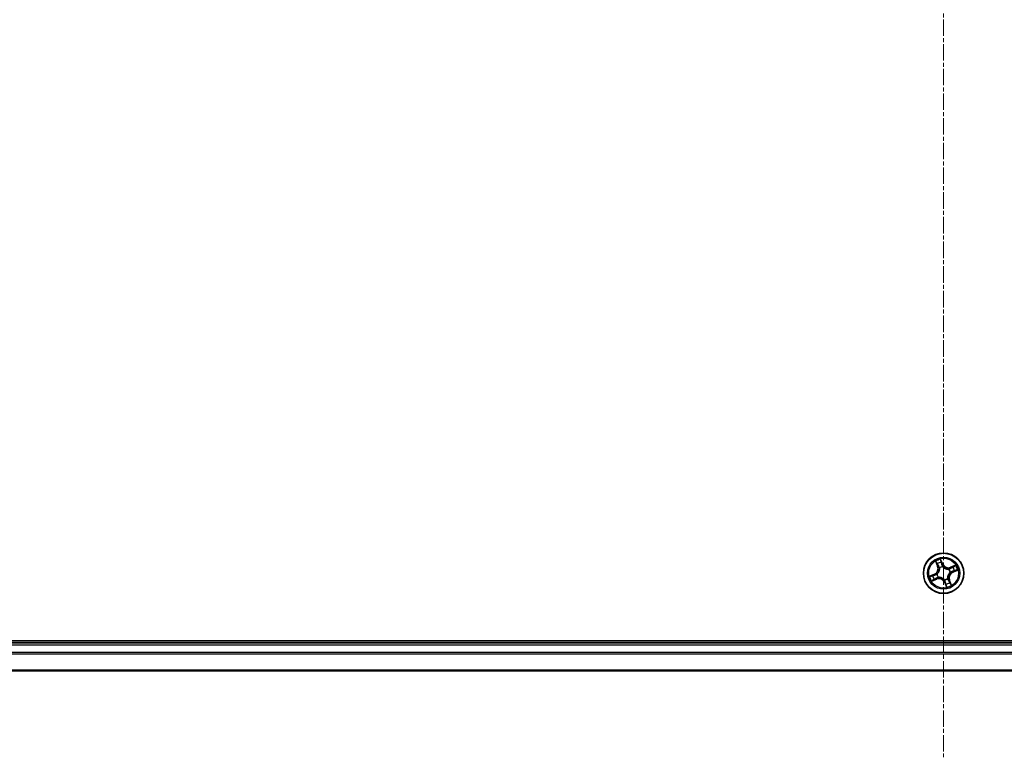
# Model space of a CAD drawing. Units: millimetres. Extents: x 7 to 7682, y 4 to 1409.
# Drawn here: x 888 to 1030, y 1083 to 1189 of the extents above; entities that cross this region are included whole.
import ezdxf

# ---------------------------------------------------------------- set-up
doc = ezdxf.new("R2010")
doc.units = ezdxf.units.MM
doc.header["$LTSCALE"] = 0.5
doc.linetypes.add('CHAIN', pattern=[0.3543, 0.2362, -0.0295, 0.0591, -0.0295])
for name, color, linetype, lineweight in [('Centerline (ISO)', 131, 'Continuous', 18), ('Visible (ISO)', 7, 'Continuous', 35), ('Visible Narrow (ISO)', 7, 'Continuous', 25)]:
    doc.layers.add(name, color=color, linetype=linetype, lineweight=lineweight)

msp = doc.modelspace()

# ---------------------------------------------------------------- linework, layer by layer
at = {"layer": 'Centerline (ISO)', "linetype": 'CHAIN', "ltscale": 20}
msp.add_line((1021.01499, 1305.48526), (1021.01499, 1082.62433), dxfattribs=at)
at = {"layer": 'Visible (ISO)'}
for p, q in [((1216.01499, 1099.3548), (826.01499, 1099.3548)), ((1211.01499, 1099.0548), (831.01499, 1099.0548)), ((831.01499, 1095.0548), (1211.01499, 1095.0548))]:
    msp.add_line(p, q, dxfattribs=at)
msp.add_circle((1021.01499, 1109.0548), 2.9, dxfattribs=at)
at = {"layer": 'Visible Narrow (ISO)'}
for p, q in [((1019.86849, 1110.76635), (1020.15918, 1110.04292)), ((1020.20539, 1110.06149), (1020.02265, 1110.51628)), ((1020.90364, 1110.35726), (1020.58789, 1111.0701)), ((1020.6596, 1110.78522), (1020.8581, 1110.33708)), ((1020.8581, 1110.33708), (1020.79168, 1110.30766)), ((1020.8581, 1110.33708), (1020.90364, 1110.35726)), ((1022.72654, 1110.20129), (1022.00311, 1109.91061)), ((1019.71253, 1108.94345), (1018.99968, 1108.62769)), ((1019.28456, 1108.69941), (1019.7327, 1108.89791)), ((1019.7327, 1108.89791), (1019.71253, 1108.94345)), ((1019.7327, 1108.89791), (1019.76212, 1108.83149)), ((1020.05597, 1108.91747), (1020.07707, 1108.92049)), ((1020.20539, 1110.06149), (1020.15918, 1110.04292)), ((1020.20539, 1110.06149), (1020.2728, 1110.08858)), ((1020.43645, 1109.80514), (1020.42344, 1109.82202)), ((1020.87766, 1110.01381), (1020.88068, 1109.99271)), ((1021.76533, 1109.63333), (1021.78222, 1109.64634)), ((1021.974, 1109.19212), (1021.9529, 1109.1891)), ((1022.02168, 1109.86439), (1022.00311, 1109.91061)), ((1022.02168, 1109.86439), (1022.47647, 1110.04713)), ((1022.02168, 1109.86439), (1022.04877, 1109.79698)), ((1022.29727, 1109.21168), (1022.26785, 1109.2781)), ((1022.74541, 1109.41018), (1022.29727, 1109.21168)), ((1022.29727, 1109.21168), (1022.31745, 1109.16614)), ((1022.31745, 1109.16614), (1023.03029, 1109.4819)), ((1019.30343, 1107.9083), (1020.02686, 1108.19898)), ((1020.00829, 1108.2452), (1019.5535, 1108.06246)), ((1020.00829, 1108.2452), (1019.98121, 1108.31261)), ((1020.00829, 1108.2452), (1020.02686, 1108.19898)), ((1020.26464, 1108.47626), (1020.24776, 1108.46325)), ((1021.17187, 1107.77251), (1021.12633, 1107.75233)), ((1021.12633, 1107.75233), (1021.44209, 1107.03949)), ((1021.15231, 1108.09578), (1021.14929, 1108.11688)), ((1021.17187, 1107.77251), (1021.23829, 1107.80193)), ((1021.37038, 1107.32437), (1021.17187, 1107.77251)), ((1021.59352, 1108.30445), (1021.60653, 1108.28757)), ((1021.82458, 1108.0481), (1021.75717, 1108.02101)), ((1021.82458, 1108.0481), (1021.8708, 1108.06667)), ((1021.82458, 1108.0481), (1022.00732, 1107.59331)), ((1022.16148, 1107.34324), (1021.8708, 1108.06667)), ((831.01499, 1098.7548), (1211.01499, 1098.7548)), ((1211.01499, 1097.69531), (831.01499, 1097.69531)), ((831.01499, 1097.46484), (1211.01499, 1097.46484)), ((1211.01499, 1095.12433), (831.01499, 1095.12433))]:
    msp.add_line(p, q, dxfattribs=at)
for radius in [2.86769, 2.30915, 2.14146]:
    msp.add_circle((1021.01499, 1109.0548), radius, dxfattribs=at)
for centre, radius, start, end in [((1021.01499, 1109.0548), 2.06006, 101.9655631, 123.8163997), ((1021.01499, 1109.0548), 1.61218, 102.5834605, 123.1985022), ((1021.68464, 1110.7032), 0.90399, 203.8909814, 291.8909814), ((1021.68464, 1110.7032), 0.85418, 203.8909814, 291.8909814), ((1021.01499, 1109.0548), 2.06006, 11.9655631, 33.8163997), ((1021.01499, 1109.0548), 1.61218, 192.5834605, 213.1985022), ((1019.36658, 1109.72444), 0.85418, 293.8909814, 21.8909814), ((1019.36658, 1109.72444), 0.90399, 293.8909814, 21.8909814), ((1021.01499, 1109.0548), 0.9688, 188.1490254, 217.6329373), ((1021.01499, 1109.0548), 0.94748, 188.1490254, 217.6329373), ((1021.01499, 1109.0548), 0.9688, 98.1490254, 127.6329373), ((1021.01499, 1109.0548), 0.94748, 98.1490254, 127.6329373), ((1022.66339, 1108.38515), 0.90399, 113.8909814, 201.8909814), ((1021.01499, 1109.0548), 0.94748, 8.1490254, 37.6329373), ((1021.01499, 1109.0548), 0.9688, 8.1490254, 37.6329373), ((1022.66339, 1108.38515), 0.85418, 113.8909814, 201.8909814), ((1021.01499, 1109.0548), 1.61218, 12.5834605, 33.1985022), ((1021.01499, 1109.0548), 2.06006, 191.9655631, 213.8163997), ((1020.34534, 1107.40639), 0.90399, 23.8909814, 111.8909814), ((1020.34534, 1107.40639), 0.85418, 23.8909814, 111.8909814), ((1021.01499, 1109.0548), 0.94748, 278.1490254, 307.6329373), ((1021.01499, 1109.0548), 0.9688, 278.1490254, 307.6329373), ((1021.01499, 1109.0548), 1.61218, 282.5834605, 303.1985022), ((1021.01499, 1109.0548), 2.06006, 281.9655631, 303.8163997)]:
    msp.add_arc(centre, radius, start, end, dxfattribs=at)
for centre, major_axis, ratio, start_param, end_param in [((1020.06887, 1110.53485), (-0.04525, -0.02127), 0.548506655, 4.783578405, 6.178760573), ((1020.15678, 1110.36635), (-0.04238, -0.02653), 0.895740182, 4.730442692, 6.085865813), ((1020.31902, 1110.10715), (-0.04238, -0.02653), 0.895720538, 4.734837657, 6.085883608), ((1020.61405, 1110.76504), (0.0468, 0.01759), 0.548506655, 0.104424734, 1.499606902), ((1020.67351, 1110.58453), (0.04857, 0.01187), 0.895740182, 0.197319494, 1.552742616), ((1020.74614, 1110.28749), (0.04857, 0.01188), 0.895720538, 0.197301699, 1.54834765), ((1019.30474, 1108.65386), (-0.01759, 0.0468), 0.548506655, 0.104424734, 1.499606902), ((1019.48525, 1108.71332), (-0.01187, 0.04857), 0.895740182, 0.197319494, 1.552742616), ((1019.78229, 1108.78595), (-0.01188, 0.04857), 0.895720538, 0.197301699, 1.54834765), ((1020.10031, 1108.92382), (-0.02747, 0.04178), 0.876846413, 0.18229136, 1.179902186), ((1020.10031, 1108.92382), (-0.0323, 0.03816), 0.410701227, 0.095735791, 1.318687473), ((1020.45078, 1109.78655), (-0.04882, -0.01079), 0.876846415, 5.103283132, 6.100893958), ((1020.45078, 1109.78655), (-0.04977, -0.00482), 0.410701226, 4.964497834, 6.187449516), ((1020.88401, 1109.96948), (0.04178, 0.02747), 0.876846413, 0.18229136, 1.179902186), ((1020.88401, 1109.96948), (0.03816, 0.0323), 0.410701227, 0.095735791, 1.318687473), ((1021.74675, 1109.619), (-0.01079, 0.04882), 0.876846415, 5.103283132, 6.100893958), ((1021.74675, 1109.619), (-0.00482, 0.04977), 0.410701226, 4.964497834, 6.187449516), ((1021.92967, 1109.18577), (0.0323, -0.03816), 0.410701227, 0.095735791, 1.318687473), ((1021.92967, 1109.18577), (0.02747, -0.04178), 0.876846413, 0.18229136, 1.179902186), ((1022.06734, 1109.75076), (-0.02653, 0.04238), 0.895720538, 4.734837657, 6.085883608), ((1022.24768, 1109.32364), (0.01188, -0.04857), 0.895720538, 0.197301699, 1.54834765), ((1022.32654, 1109.913), (-0.02653, 0.04238), 0.895740182, 4.730442692, 6.085865813), ((1022.49504, 1110.00091), (-0.02127, 0.04525), 0.548506655, 4.783578405, 6.178760573), ((1022.54472, 1109.39627), (0.01187, -0.04857), 0.895740182, 0.197319494, 1.552742616), ((1022.72524, 1109.45573), (0.01759, -0.0468), 0.548506655, 0.104424734, 1.499606902), ((1019.53493, 1108.10868), (0.02127, -0.04525), 0.548506655, 4.783578405, 6.178760573), ((1019.70343, 1108.19659), (0.02653, -0.04238), 0.895740182, 4.730442692, 6.085865813), ((1019.96263, 1108.35883), (0.02653, -0.04238), 0.895720538, 4.734837657, 6.085883608), ((1020.28323, 1108.49059), (0.01079, -0.04882), 0.876846415, 5.103283132, 6.100893958), ((1020.28323, 1108.49059), (0.00482, -0.04977), 0.410701226, 4.964497834, 6.187449516), ((1021.14596, 1108.14011), (-0.03816, -0.0323), 0.410701227, 0.095735791, 1.318687473), ((1021.14596, 1108.14011), (-0.04178, -0.02747), 0.876846413, 0.18229136, 1.179902186), ((1021.28383, 1107.8221), (-0.04857, -0.01188), 0.895720538, 0.197301699, 1.54834765), ((1021.35646, 1107.52506), (-0.04857, -0.01187), 0.895740182, 0.197319494, 1.552742616), ((1021.41592, 1107.34455), (-0.0468, -0.01759), 0.548506655, 0.104424734, 1.499606902), ((1021.57919, 1108.32304), (0.04977, 0.00482), 0.410701226, 4.964497834, 6.187449516), ((1021.57919, 1108.32304), (0.04882, 0.01079), 0.876846415, 5.103283132, 6.100893958), ((1021.71095, 1108.00244), (0.04238, 0.02653), 0.895720538, 4.734837657, 6.085883608), ((1021.87319, 1107.74324), (0.04238, 0.02653), 0.895740182, 4.730442692, 6.085865813), ((1021.9611, 1107.57474), (0.04525, 0.02127), 0.548506655, 4.783578405, 6.178760573)]:
    msp.add_ellipse(centre, major_axis=major_axis, ratio=ratio, start_param=start_param, end_param=end_param, dxfattribs=at)
for points, knots in [([(1020.05401, 1110.55809), (1020.04781, 1110.57182), (1020.03985, 1110.58528), (1020.01608, 1110.61969), (1019.9986, 1110.64012), (1019.96298, 1110.67792), (1019.94512, 1110.69539), (1019.90763, 1110.73075), (1019.88797, 1110.74862), (1019.86849, 1110.76635)], [0, 0, 0, 0, 0.00593403848, 0.00593403848, 0.01542850005, 0.01542850005, 0.02374498793, 0.02374498793, 0.03239430317, 0.03239430317, 0.03239430317, 0.03239430317]), ([(1019.86849, 1110.76635), (1019.88383, 1110.74426), (1019.89929, 1110.72198), (1019.92903, 1110.6782), (1019.94333, 1110.65671), (1019.97244, 1110.61088), (1019.98712, 1110.5865), (1020.00849, 1110.54669), (1020.01606, 1110.53142), (1020.02265, 1110.51628)], [-0.03239430317, -0.03239430317, -0.03239430317, -0.03239430317, -0.02374498793, -0.02374498793, -0.01542850005, -0.01542850005, -0.00593403848, -0.00593403848, 0, 0, 0, 0]), ([(1020.02265, 1110.51628), (1020.03984, 1110.47973), (1020.05614, 1110.44663), (1020.08581, 1110.38975), (1020.09916, 1110.36598), (1020.11056, 1110.34778)], [0, 0, 0, 0, 0.01449142296, 0.01449142296, 0.02898284593, 0.02898284593, 0.02898284593, 0.02898284593]), ([(1020.13225, 1110.40383), (1020.12194, 1110.42041), (1020.10998, 1110.44213), (1020.08359, 1110.49422), (1020.06917, 1110.52457), (1020.05401, 1110.55809)], [-0.02898284593, -0.02898284593, -0.02898284593, -0.02898284593, -0.01449142296, -0.01449142296, 0, 0, 0, 0]), ([(1020.11056, 1110.34778), (1020.1376, 1110.30458), (1020.16464, 1110.26138), (1020.21872, 1110.17498), (1020.24576, 1110.13178), (1020.2728, 1110.08858)], [0, 0, 0, 0, 0.03438992711, 0.03438992711, 0.06877985423, 0.06877985423, 0.06877985423, 0.06877985423]), ([(1020.29431, 1110.1445), (1020.26731, 1110.18773), (1020.2403, 1110.23096), (1020.18628, 1110.3174), (1020.15927, 1110.36061), (1020.13225, 1110.40383)], [-0.06877985423, -0.06877985423, -0.06877985423, -0.06877985423, -0.03438992711, -0.03438992711, 0, 0, 0, 0]), ([(1020.42344, 1109.82202), (1020.4147, 1109.86536), (1020.40325, 1109.90643), (1020.36487, 1110.01687), (1020.33288, 1110.08276), (1020.29431, 1110.1445)], [-0.07646536035, -0.07646536035, -0.07646536035, -0.07646536035, -0.04912062725, -0.04912062725, 0, 0, 0, 0]), ([(1020.58789, 1111.0701), (1020.58681, 1111.03802), (1020.58571, 1111.0056), (1020.58525, 1110.93317), (1020.58635, 1110.89376), (1020.59496, 1110.83377), (1020.59995, 1110.81177), (1020.60776, 1110.7919)], [-0.00033832945, -0.00033832945, -0.00033832945, -0.00033832945, 0.0102009359, 0.0102009359, 0.02365018994, 0.02365018994, 0.03205597372, 0.03205597372, 0.03205597372, 0.03205597372]), ([(1020.6596, 1110.78522), (1020.65074, 1110.80688), (1020.64305, 1110.83011), (1020.625, 1110.89243), (1020.61583, 1110.93242), (1020.60047, 1111.00544), (1020.59414, 1111.03793), (1020.58789, 1111.0701)], [-0.03205597372, -0.03205597372, -0.03205597372, -0.03205597372, -0.02365018994, -0.02365018994, -0.0102009359, -0.0102009359, 0.00033832945, 0.00033832945, 0.00033832945, 0.00033832945]), ([(1020.60776, 1110.7919), (1020.62113, 1110.75788), (1020.63276, 1110.72656), (1020.65175, 1110.67123), (1020.65904, 1110.64732), (1020.66375, 1110.62825)], [-0.02898284593, -0.02898284593, -0.02898284593, -0.02898284593, -0.01458506341, -0.01458506341, 0, 0, 0, 0]), ([(1020.71905, 1110.60471), (1020.71392, 1110.6257), (1020.70614, 1110.65205), (1020.686, 1110.71309), (1020.67372, 1110.74766), (1020.6596, 1110.78522)], [0, 0, 0, 0, 0.01458506341, 0.01458506341, 0.02898284593, 0.02898284593, 0.02898284593, 0.02898284593]), ([(1020.66375, 1110.62825), (1020.67589, 1110.57875), (1020.68802, 1110.52925), (1020.7123, 1110.43025), (1020.72444, 1110.38075), (1020.73659, 1110.33125)], [-0.06877985423, -0.06877985423, -0.06877985423, -0.06877985423, -0.03438992711, -0.03438992711, 0, 0, 0, 0]), ([(1020.79168, 1110.30766), (1020.77957, 1110.35717), (1020.76747, 1110.40668), (1020.74326, 1110.50569), (1020.73116, 1110.5552), (1020.71905, 1110.60471)], [0, 0, 0, 0, 0.03438992711, 0.03438992711, 0.06877985423, 0.06877985423, 0.06877985423, 0.06877985423]), ([(1020.73659, 1110.33125), (1020.75395, 1110.26055), (1020.77886, 1110.19167), (1020.83124, 1110.08714), (1020.8527, 1110.0503), (1020.87766, 1110.01381)], [-0.09824125451, -0.09824125451, -0.09824125451, -0.09824125451, -0.04912062725, -0.04912062725, -0.02177589412, -0.02177589412, -0.02177589412, -0.02177589412]), ([(1020.92073, 1110.00313), (1020.898, 1110.03828), (1020.87839, 1110.07374), (1020.83045, 1110.17415), (1020.80756, 1110.24012), (1020.79168, 1110.30766)], [0.02177589412, 0.02177589412, 0.02177589412, 0.02177589412, 0.04912062725, 0.04912062725, 0.09824125451, 0.09824125451, 0.09824125451, 0.09824125451]), ([(1022.72654, 1110.20129), (1022.70445, 1110.18595), (1022.68218, 1110.17049), (1022.63839, 1110.14075), (1022.61691, 1110.12645), (1022.57107, 1110.09734), (1022.54669, 1110.08266), (1022.50688, 1110.06129), (1022.49162, 1110.05372), (1022.47647, 1110.04713)], [-0.03239430317, -0.03239430317, -0.03239430317, -0.03239430317, -0.02374498793, -0.02374498793, -0.01542850005, -0.01542850005, -0.00593403848, -0.00593403848, 0, 0, 0, 0]), ([(1022.51829, 1110.01577), (1022.53201, 1110.02197), (1022.54547, 1110.02993), (1022.57988, 1110.0537), (1022.60031, 1110.07118), (1022.63811, 1110.1068), (1022.65558, 1110.12466), (1022.69094, 1110.16215), (1022.70881, 1110.18181), (1022.72654, 1110.20129)], [0, 0, 0, 0, 0.00593403848, 0.00593403848, 0.01542850005, 0.01542850005, 0.02374498793, 0.02374498793, 0.03239430317, 0.03239430317, 0.03239430317, 0.03239430317]), ([(1019.28456, 1108.69941), (1019.26291, 1108.69055), (1019.23967, 1108.68286), (1019.17735, 1108.66481), (1019.13736, 1108.65563), (1019.06434, 1108.64028), (1019.03185, 1108.63395), (1018.99968, 1108.62769)], [-0.03205597372, -0.03205597372, -0.03205597372, -0.03205597372, -0.02365018994, -0.02365018994, -0.0102009359, -0.0102009359, 0.00033832945, 0.00033832945, 0.00033832945, 0.00033832945]), ([(1019.27788, 1108.64757), (1019.3119, 1108.66094), (1019.34322, 1108.67257), (1019.39855, 1108.69156), (1019.42246, 1108.69885), (1019.44154, 1108.70356)], [-0.02898284593, -0.02898284593, -0.02898284593, -0.02898284593, -0.01458506341, -0.01458506341, 0, 0, 0, 0]), ([(1019.46508, 1108.75886), (1019.44408, 1108.75373), (1019.41773, 1108.74595), (1019.35669, 1108.72581), (1019.32213, 1108.71352), (1019.28456, 1108.69941)], [0, 0, 0, 0, 0.01458506341, 0.01458506341, 0.02898284593, 0.02898284593, 0.02898284593, 0.02898284593]), ([(1019.44154, 1108.70356), (1019.49103, 1108.7157), (1019.54053, 1108.72783), (1019.63953, 1108.75211), (1019.68903, 1108.76425), (1019.73853, 1108.7764)], [-0.06877985423, -0.06877985423, -0.06877985423, -0.06877985423, -0.03438992711, -0.03438992711, 0, 0, 0, 0]), ([(1019.76212, 1108.83149), (1019.71261, 1108.81938), (1019.6631, 1108.80728), (1019.56409, 1108.78307), (1019.51458, 1108.77097), (1019.46508, 1108.75886)], [0, 0, 0, 0, 0.03438992711, 0.03438992711, 0.06877985423, 0.06877985423, 0.06877985423, 0.06877985423]), ([(1019.73853, 1108.7764), (1019.80923, 1108.79376), (1019.87811, 1108.81867), (1019.98264, 1108.87105), (1020.01949, 1108.89251), (1020.05597, 1108.91747)], [-0.09824125451, -0.09824125451, -0.09824125451, -0.09824125451, -0.04912062725, -0.04912062725, -0.02177589412, -0.02177589412, -0.02177589412, -0.02177589412]), ([(1020.06665, 1108.96054), (1020.0315, 1108.93781), (1019.99605, 1108.9182), (1019.89563, 1108.87025), (1019.82966, 1108.84737), (1019.76212, 1108.83149)], [0.02177589412, 0.02177589412, 0.02177589412, 0.02177589412, 0.04912062725, 0.04912062725, 0.09824125451, 0.09824125451, 0.09824125451, 0.09824125451]), ([(1020.40106, 1109.78371), (1020.40261, 1109.76795), (1020.4038, 1109.75209), (1020.40869, 1109.65511), (1020.40295, 1109.57133), (1020.37381, 1109.43421), (1020.35775, 1109.38132), (1020.33699, 1109.33022), (1020.31624, 1109.27913), (1020.29086, 1109.23002), (1020.21612, 1109.11143), (1020.1618, 1109.04738), (1020.09067, 1108.98128), (1020.07875, 1108.97074), (1020.06665, 1108.96054)], [0.0738185488, 0.0738185488, 0.0738185488, 0.0738185488, 0.0792796113, 0.0792796113, 0.1070104848, 0.1070104848, 0.1243422808, 0.1243422808, 0.1243422808, 0.1416740768, 0.1416740768, 0.1694049504, 0.1694049504, 0.1748660128, 0.1748660128, 0.1748660128, 0.1748660128]), ([(1020.07707, 1108.92049), (1020.0897, 1108.93143), (1020.10213, 1108.94274), (1020.17637, 1109.01374), (1020.23304, 1109.08291), (1020.31186, 1109.21156), (1020.3389, 1109.26494), (1020.36139, 1109.32031), (1020.38388, 1109.37568), (1020.40173, 1109.43279), (1020.43496, 1109.57997), (1020.44259, 1109.66906), (1020.4389, 1109.77172), (1020.43788, 1109.7885), (1020.43645, 1109.80514)], [-0.1748660129, -0.1748660129, -0.1748660129, -0.1748660129, -0.1694049504, -0.1694049504, -0.1416740768, -0.1416740768, -0.1243422808, -0.1243422808, -0.1243422808, -0.1070104848, -0.1070104848, -0.0792796113, -0.0792796113, -0.0738185488, -0.0738185488, -0.0738185488, -0.0738185488]), ([(1020.2728, 1110.08858), (1020.31013, 1110.03009), (1020.34145, 1109.96768), (1020.37998, 1109.86329), (1020.39172, 1109.82451), (1020.40106, 1109.78371)], [0, 0, 0, 0, 0.04912062725, 0.04912062725, 0.07646536039, 0.07646536039, 0.07646536039, 0.07646536039]), ([(1020.88068, 1109.99271), (1020.89162, 1109.98008), (1020.90293, 1109.96765), (1020.97393, 1109.89341), (1021.0431, 1109.83674), (1021.17175, 1109.75792), (1021.22514, 1109.73088), (1021.2805, 1109.70839), (1021.33587, 1109.6859), (1021.39298, 1109.66805), (1021.54016, 1109.63482), (1021.62925, 1109.62719), (1021.73191, 1109.63088), (1021.74869, 1109.63191), (1021.76533, 1109.63333)], [-0.1748660129, -0.1748660129, -0.1748660129, -0.1748660129, -0.1694049504, -0.1694049504, -0.1416740768, -0.1416740768, -0.1243422808, -0.1243422808, -0.1243422808, -0.1070104848, -0.1070104848, -0.0792796113, -0.0792796113, -0.0738185488, -0.0738185488, -0.0738185488, -0.0738185488]), ([(1021.7439, 1109.66872), (1021.72815, 1109.66717), (1021.71228, 1109.66598), (1021.6153, 1109.66109), (1021.53152, 1109.66683), (1021.3944, 1109.69597), (1021.34151, 1109.71203), (1021.29041, 1109.73279), (1021.23932, 1109.75354), (1021.19021, 1109.77892), (1021.07162, 1109.85366), (1021.00757, 1109.90798), (1020.94147, 1109.97911), (1020.93093, 1109.99103), (1020.92073, 1110.00313)], [0.0738185488, 0.0738185488, 0.0738185488, 0.0738185488, 0.0792796113, 0.0792796113, 0.1070104848, 0.1070104848, 0.1243422808, 0.1243422808, 0.1243422808, 0.1416740768, 0.1416740768, 0.1694049504, 0.1694049504, 0.1748660128, 0.1748660128, 0.1748660128, 0.1748660128]), ([(1021.9529, 1109.1891), (1021.94027, 1109.17816), (1021.92784, 1109.16685), (1021.8536, 1109.09585), (1021.79693, 1109.02668), (1021.71811, 1108.89803), (1021.69107, 1108.84465), (1021.66858, 1108.78928), (1021.64609, 1108.73391), (1021.62824, 1108.6768), (1021.59501, 1108.52962), (1021.58738, 1108.44053), (1021.59107, 1108.33787), (1021.5921, 1108.32109), (1021.59352, 1108.30445)], [-0.1748660129, -0.1748660129, -0.1748660129, -0.1748660129, -0.1694049504, -0.1694049504, -0.1416740768, -0.1416740768, -0.1243422808, -0.1243422808, -0.1243422808, -0.1070104848, -0.1070104848, -0.0792796113, -0.0792796113, -0.0738185488, -0.0738185488, -0.0738185488, -0.0738185488]), ([(1021.62892, 1108.32588), (1021.62736, 1108.34164), (1021.62617, 1108.3575), (1021.62128, 1108.45448), (1021.62702, 1108.53826), (1021.65616, 1108.67538), (1021.67222, 1108.72827), (1021.69298, 1108.77937), (1021.71374, 1108.83046), (1021.73911, 1108.87957), (1021.81385, 1108.99816), (1021.86817, 1109.06222), (1021.9393, 1109.12831), (1021.95122, 1109.13885), (1021.96332, 1109.14905)], [0.0738185488, 0.0738185488, 0.0738185488, 0.0738185488, 0.0792796113, 0.0792796113, 0.1070104848, 0.1070104848, 0.1243422808, 0.1243422808, 0.1243422808, 0.1416740768, 0.1416740768, 0.1694049504, 0.1694049504, 0.1748660128, 0.1748660128, 0.1748660128, 0.1748660128]), ([(1022.04877, 1109.79698), (1021.99028, 1109.75965), (1021.92787, 1109.72833), (1021.82348, 1109.6898), (1021.7847, 1109.67806), (1021.7439, 1109.66872)], [0, 0, 0, 0, 0.04912062725, 0.04912062725, 0.07646536039, 0.07646536039, 0.07646536039, 0.07646536039]), ([(1021.78222, 1109.64634), (1021.82555, 1109.65508), (1021.86662, 1109.66653), (1021.97706, 1109.70491), (1022.04295, 1109.7369), (1022.1047, 1109.77547)], [-0.07646536035, -0.07646536035, -0.07646536035, -0.07646536035, -0.04912062725, -0.04912062725, 0, 0, 0, 0]), ([(1021.96332, 1109.14905), (1021.99847, 1109.17178), (1022.03393, 1109.19139), (1022.13434, 1109.23934), (1022.20032, 1109.26222), (1022.26785, 1109.2781)], [0.02177589412, 0.02177589412, 0.02177589412, 0.02177589412, 0.04912062725, 0.04912062725, 0.09824125451, 0.09824125451, 0.09824125451, 0.09824125451]), ([(1022.29144, 1109.33319), (1022.22074, 1109.31583), (1022.15186, 1109.29092), (1022.04734, 1109.23854), (1022.01049, 1109.21708), (1021.974, 1109.19212)], [-0.09824125451, -0.09824125451, -0.09824125451, -0.09824125451, -0.04912062725, -0.04912062725, -0.02177589412, -0.02177589412, -0.02177589412, -0.02177589412]), ([(1022.30797, 1109.95922), (1022.26477, 1109.93218), (1022.22157, 1109.90514), (1022.13517, 1109.85106), (1022.09197, 1109.82402), (1022.04877, 1109.79698)], [0, 0, 0, 0, 0.03438992711, 0.03438992711, 0.06877985423, 0.06877985423, 0.06877985423, 0.06877985423]), ([(1022.1047, 1109.77547), (1022.14792, 1109.80247), (1022.19115, 1109.82948), (1022.27759, 1109.8835), (1022.3208, 1109.91051), (1022.36402, 1109.93753)], [-0.06877985423, -0.06877985423, -0.06877985423, -0.06877985423, -0.03438992711, -0.03438992711, 0, 0, 0, 0]), ([(1022.26785, 1109.2781), (1022.31736, 1109.29021), (1022.36687, 1109.30231), (1022.46588, 1109.32652), (1022.51539, 1109.33862), (1022.5649, 1109.35073)], [0, 0, 0, 0, 0.03438992711, 0.03438992711, 0.06877985423, 0.06877985423, 0.06877985423, 0.06877985423]), ([(1022.58844, 1109.40603), (1022.53894, 1109.39389), (1022.48944, 1109.38176), (1022.39044, 1109.35748), (1022.34094, 1109.34534), (1022.29144, 1109.33319)], [-0.06877985423, -0.06877985423, -0.06877985423, -0.06877985423, -0.03438992711, -0.03438992711, 0, 0, 0, 0]), ([(1022.47647, 1110.04713), (1022.43992, 1110.02994), (1022.40682, 1110.01364), (1022.34994, 1109.98398), (1022.32617, 1109.97062), (1022.30797, 1109.95922)], [0, 0, 0, 0, 0.01449142296, 0.01449142296, 0.02898284593, 0.02898284593, 0.02898284593, 0.02898284593]), ([(1022.36402, 1109.93753), (1022.3806, 1109.94784), (1022.40232, 1109.9598), (1022.45441, 1109.98619), (1022.48476, 1110.00061), (1022.51829, 1110.01577)], [-0.02898284593, -0.02898284593, -0.02898284593, -0.02898284593, -0.01449142296, -0.01449142296, 0, 0, 0, 0]), ([(1022.5649, 1109.35073), (1022.58589, 1109.35586), (1022.61224, 1109.36364), (1022.67328, 1109.38378), (1022.70785, 1109.39607), (1022.74541, 1109.41018)], [0, 0, 0, 0, 0.01458506341, 0.01458506341, 0.02898284593, 0.02898284593, 0.02898284593, 0.02898284593]), ([(1022.75209, 1109.46202), (1022.71807, 1109.44865), (1022.68675, 1109.43702), (1022.63142, 1109.41803), (1022.60751, 1109.41074), (1022.58844, 1109.40603)], [-0.02898284593, -0.02898284593, -0.02898284593, -0.02898284593, -0.01458506341, -0.01458506341, 0, 0, 0, 0]), ([(1022.74541, 1109.41018), (1022.76707, 1109.41904), (1022.7903, 1109.42673), (1022.85262, 1109.44478), (1022.89261, 1109.45396), (1022.96563, 1109.46931), (1022.99812, 1109.47564), (1023.03029, 1109.4819)], [-0.03205597372, -0.03205597372, -0.03205597372, -0.03205597372, -0.02365018994, -0.02365018994, -0.0102009359, -0.0102009359, 0.00033832945, 0.00033832945, 0.00033832945, 0.00033832945]), ([(1023.03029, 1109.4819), (1022.99821, 1109.48297), (1022.9658, 1109.48407), (1022.89336, 1109.48453), (1022.85395, 1109.48343), (1022.79396, 1109.47482), (1022.77196, 1109.46983), (1022.75209, 1109.46202)], [-0.00033832945, -0.00033832945, -0.00033832945, -0.00033832945, 0.0102009359, 0.0102009359, 0.02365018994, 0.02365018994, 0.03205597372, 0.03205597372, 0.03205597372, 0.03205597372]), ([(1018.99968, 1108.62769), (1019.03176, 1108.62662), (1019.06418, 1108.62552), (1019.13661, 1108.62506), (1019.17602, 1108.62616), (1019.23601, 1108.63477), (1019.25802, 1108.63976), (1019.27788, 1108.64757)], [-0.00033832945, -0.00033832945, -0.00033832945, -0.00033832945, 0.0102009359, 0.0102009359, 0.02365018994, 0.02365018994, 0.03205597372, 0.03205597372, 0.03205597372, 0.03205597372]), ([(1019.51169, 1108.09382), (1019.49796, 1108.08762), (1019.4845, 1108.07966), (1019.45009, 1108.05589), (1019.42966, 1108.03841), (1019.39186, 1108.00279), (1019.37439, 1107.98493), (1019.33903, 1107.94744), (1019.32116, 1107.92778), (1019.30343, 1107.9083)], [0, 0, 0, 0, 0.00593403848, 0.00593403848, 0.01542850005, 0.01542850005, 0.02374498793, 0.02374498793, 0.03239430317, 0.03239430317, 0.03239430317, 0.03239430317]), ([(1019.30343, 1107.9083), (1019.32552, 1107.92364), (1019.3478, 1107.9391), (1019.39158, 1107.96884), (1019.41307, 1107.98314), (1019.4589, 1108.01225), (1019.48329, 1108.02693), (1019.52309, 1108.0483), (1019.53836, 1108.05587), (1019.5535, 1108.06246)], [-0.03239430317, -0.03239430317, -0.03239430317, -0.03239430317, -0.02374498793, -0.02374498793, -0.01542850005, -0.01542850005, -0.00593403848, -0.00593403848, 0, 0, 0, 0]), ([(1019.66595, 1108.17206), (1019.64938, 1108.16175), (1019.62765, 1108.14979), (1019.57557, 1108.1234), (1019.54521, 1108.10898), (1019.51169, 1108.09382)], [-0.02898284593, -0.02898284593, -0.02898284593, -0.02898284593, -0.01449142296, -0.01449142296, 0, 0, 0, 0]), ([(1019.5535, 1108.06246), (1019.59005, 1108.07965), (1019.62315, 1108.09595), (1019.68003, 1108.12561), (1019.7038, 1108.13897), (1019.722, 1108.15037)], [0, 0, 0, 0, 0.01449142296, 0.01449142296, 0.02898284593, 0.02898284593, 0.02898284593, 0.02898284593]), ([(1019.92528, 1108.33412), (1019.88205, 1108.30712), (1019.83882, 1108.28011), (1019.75238, 1108.22609), (1019.70917, 1108.19908), (1019.66595, 1108.17206)], [-0.06877985423, -0.06877985423, -0.06877985423, -0.06877985423, -0.03438992711, -0.03438992711, 0, 0, 0, 0]), ([(1019.722, 1108.15037), (1019.7652, 1108.17741), (1019.8084, 1108.20445), (1019.8948, 1108.25853), (1019.938, 1108.28557), (1019.98121, 1108.31261)], [0, 0, 0, 0, 0.03438992711, 0.03438992711, 0.06877985423, 0.06877985423, 0.06877985423, 0.06877985423]), ([(1020.24776, 1108.46325), (1020.20442, 1108.45451), (1020.16335, 1108.44306), (1020.05291, 1108.40468), (1019.98702, 1108.37269), (1019.92528, 1108.33412)], [-0.07646536035, -0.07646536035, -0.07646536035, -0.07646536035, -0.04912062725, -0.04912062725, 0, 0, 0, 0]), ([(1019.98121, 1108.31261), (1020.03969, 1108.34994), (1020.1021, 1108.38126), (1020.20649, 1108.41979), (1020.24527, 1108.43153), (1020.28608, 1108.44087)], [0, 0, 0, 0, 0.04912062725, 0.04912062725, 0.07646536039, 0.07646536039, 0.07646536039, 0.07646536039]), ([(1021.14929, 1108.11688), (1021.13835, 1108.12951), (1021.12704, 1108.14194), (1021.05604, 1108.21618), (1020.98687, 1108.27285), (1020.85822, 1108.35167), (1020.80484, 1108.37871), (1020.74947, 1108.4012), (1020.6941, 1108.42369), (1020.63699, 1108.44154), (1020.48981, 1108.47477), (1020.40072, 1108.4824), (1020.29806, 1108.47871), (1020.28129, 1108.47768), (1020.26464, 1108.47626)], [-0.1748660129, -0.1748660129, -0.1748660129, -0.1748660129, -0.1694049504, -0.1694049504, -0.1416740768, -0.1416740768, -0.1243422808, -0.1243422808, -0.1243422808, -0.1070104848, -0.1070104848, -0.0792796113, -0.0792796113, -0.0738185488, -0.0738185488, -0.0738185488, -0.0738185488]), ([(1020.28608, 1108.44087), (1020.30183, 1108.44242), (1020.31769, 1108.44361), (1020.41467, 1108.4485), (1020.49845, 1108.44276), (1020.63557, 1108.41362), (1020.68846, 1108.39756), (1020.73956, 1108.3768), (1020.79065, 1108.35605), (1020.83976, 1108.33067), (1020.95835, 1108.25593), (1021.02241, 1108.20161), (1021.0885, 1108.13048), (1021.09904, 1108.11856), (1021.10924, 1108.10646)], [0.0738185488, 0.0738185488, 0.0738185488, 0.0738185488, 0.0792796113, 0.0792796113, 0.1070104848, 0.1070104848, 0.1243422808, 0.1243422808, 0.1243422808, 0.1416740768, 0.1416740768, 0.1694049504, 0.1694049504, 0.1748660128, 0.1748660128, 0.1748660128, 0.1748660128]), ([(1021.10924, 1108.10646), (1021.13197, 1108.07131), (1021.15158, 1108.03585), (1021.19953, 1107.93544), (1021.22241, 1107.86947), (1021.23829, 1107.80193)], [0.02177589412, 0.02177589412, 0.02177589412, 0.02177589412, 0.04912062725, 0.04912062725, 0.09824125451, 0.09824125451, 0.09824125451, 0.09824125451]), ([(1021.29338, 1107.77834), (1021.27603, 1107.84904), (1021.25111, 1107.91792), (1021.19873, 1108.02245), (1021.17728, 1108.05929), (1021.15231, 1108.09578)], [-0.09824125451, -0.09824125451, -0.09824125451, -0.09824125451, -0.04912062725, -0.04912062725, -0.02177589412, -0.02177589412, -0.02177589412, -0.02177589412]), ([(1021.23829, 1107.80193), (1021.2504, 1107.75242), (1021.2625, 1107.70291), (1021.28671, 1107.6039), (1021.29881, 1107.55439), (1021.31092, 1107.50488)], [0, 0, 0, 0, 0.03438992711, 0.03438992711, 0.06877985423, 0.06877985423, 0.06877985423, 0.06877985423]), ([(1021.36622, 1107.48134), (1021.35409, 1107.53084), (1021.34195, 1107.58034), (1021.31767, 1107.67934), (1021.30553, 1107.72884), (1021.29338, 1107.77834)], [-0.06877985423, -0.06877985423, -0.06877985423, -0.06877985423, -0.03438992711, -0.03438992711, 0, 0, 0, 0]), ([(1021.31092, 1107.50488), (1021.31605, 1107.48389), (1021.32383, 1107.45754), (1021.34397, 1107.3965), (1021.35626, 1107.36194), (1021.37038, 1107.32437)], [0, 0, 0, 0, 0.01458506341, 0.01458506341, 0.02898284593, 0.02898284593, 0.02898284593, 0.02898284593]), ([(1021.42221, 1107.31769), (1021.40884, 1107.35171), (1021.39721, 1107.38303), (1021.37822, 1107.43836), (1021.37093, 1107.46227), (1021.36622, 1107.48134)], [-0.02898284593, -0.02898284593, -0.02898284593, -0.02898284593, -0.01458506341, -0.01458506341, 0, 0, 0, 0]), ([(1021.37038, 1107.32437), (1021.37923, 1107.30271), (1021.38692, 1107.27948), (1021.40497, 1107.21716), (1021.41415, 1107.17717), (1021.42951, 1107.10415), (1021.43583, 1107.07166), (1021.44209, 1107.03949)], [-0.03205597372, -0.03205597372, -0.03205597372, -0.03205597372, -0.02365018994, -0.02365018994, -0.0102009359, -0.0102009359, 0.00033832945, 0.00033832945, 0.00033832945, 0.00033832945]), ([(1021.44209, 1107.03949), (1021.44316, 1107.07157), (1021.44427, 1107.10399), (1021.44472, 1107.17642), (1021.44362, 1107.21583), (1021.43501, 1107.27582), (1021.43002, 1107.29782), (1021.42221, 1107.31769)], [-0.00033832945, -0.00033832945, -0.00033832945, -0.00033832945, 0.0102009359, 0.0102009359, 0.02365018994, 0.02365018994, 0.03205597372, 0.03205597372, 0.03205597372, 0.03205597372]), ([(1021.60653, 1108.28757), (1021.61527, 1108.24423), (1021.62672, 1108.20316), (1021.6651, 1108.09272), (1021.69709, 1108.02683), (1021.73566, 1107.96509)], [-0.07646536035, -0.07646536035, -0.07646536035, -0.07646536035, -0.04912062725, -0.04912062725, 0, 0, 0, 0]), ([(1021.75717, 1108.02101), (1021.71984, 1108.0795), (1021.68852, 1108.14191), (1021.64999, 1108.2463), (1021.63826, 1108.28508), (1021.62892, 1108.32588)], [0, 0, 0, 0, 0.04912062725, 0.04912062725, 0.07646536039, 0.07646536039, 0.07646536039, 0.07646536039]), ([(1021.73566, 1107.96509), (1021.76266, 1107.92186), (1021.78967, 1107.87863), (1021.84369, 1107.79219), (1021.8707, 1107.74898), (1021.89772, 1107.70576)], [-0.06877985423, -0.06877985423, -0.06877985423, -0.06877985423, -0.03438992711, -0.03438992711, 0, 0, 0, 0]), ([(1021.91941, 1107.76181), (1021.89237, 1107.80501), (1021.86533, 1107.84821), (1021.81125, 1107.93461), (1021.78421, 1107.97781), (1021.75717, 1108.02101)], [0, 0, 0, 0, 0.03438992711, 0.03438992711, 0.06877985423, 0.06877985423, 0.06877985423, 0.06877985423]), ([(1021.89772, 1107.70576), (1021.90803, 1107.68918), (1021.92, 1107.66746), (1021.94638, 1107.61537), (1021.9608, 1107.58502), (1021.97596, 1107.5515)], [-0.02898284593, -0.02898284593, -0.02898284593, -0.02898284593, -0.01449142296, -0.01449142296, 0, 0, 0, 0]), ([(1022.00732, 1107.59331), (1021.99013, 1107.62986), (1021.97383, 1107.66296), (1021.94417, 1107.71984), (1021.93081, 1107.74361), (1021.91941, 1107.76181)], [0, 0, 0, 0, 0.01449142296, 0.01449142296, 0.02898284593, 0.02898284593, 0.02898284593, 0.02898284593]), ([(1021.97596, 1107.5515), (1021.98216, 1107.53777), (1021.99012, 1107.52431), (1022.01389, 1107.4899), (1022.03137, 1107.46947), (1022.06699, 1107.43167), (1022.08485, 1107.4142), (1022.12235, 1107.37884), (1022.142, 1107.36097), (1022.16148, 1107.34324)], [0, 0, 0, 0, 0.00593403848, 0.00593403848, 0.01542850005, 0.01542850005, 0.02374498793, 0.02374498793, 0.03239430317, 0.03239430317, 0.03239430317, 0.03239430317]), ([(1022.16148, 1107.34324), (1022.14614, 1107.36533), (1022.13068, 1107.38761), (1022.10094, 1107.43139), (1022.08664, 1107.45288), (1022.05753, 1107.49871), (1022.04285, 1107.52309), (1022.02148, 1107.5629), (1022.01392, 1107.57817), (1022.00732, 1107.59331)], [-0.03239430317, -0.03239430317, -0.03239430317, -0.03239430317, -0.02374498793, -0.02374498793, -0.01542850005, -0.01542850005, -0.00593403848, -0.00593403848, 0, 0, 0, 0])]:
    msp.add_open_spline(points, degree=3, knots=knots, dxfattribs=at)

doc.saveas('drawing.dxf')
